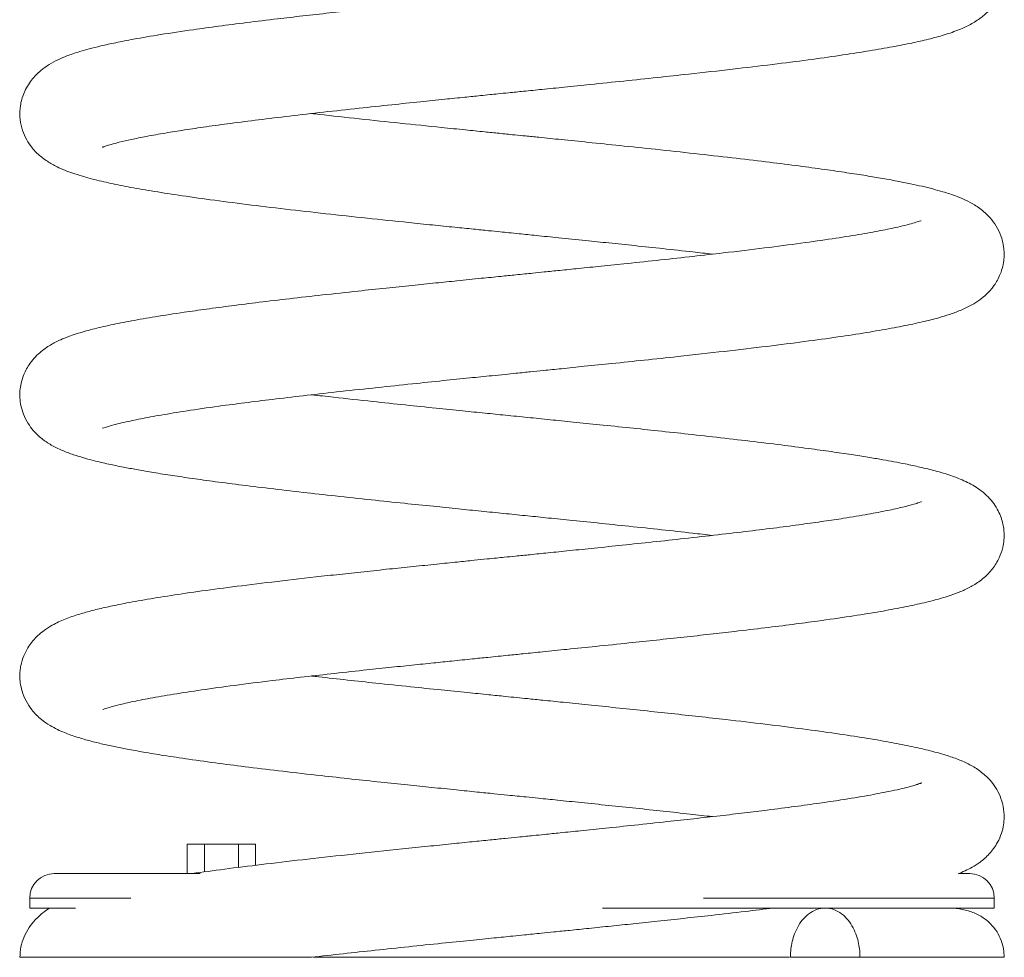
# Model space of a CAD drawing. Units: millimetres. Extents: x -1150 to 3263, y -1720 to 564.
# Drawn here: x -1131 to -931, y -255 to -64 of the extents above; entities that cross this region are included whole.
import ezdxf

# ---------------------------------------------------------------- set-up
doc = ezdxf.new("R2010")
doc.units = ezdxf.units.MM

msp = doc.modelspace()

# ---------------------------------------------------------------- linework, layer by layer
at = {"color": 7, "linetype": 'Continuous', "lineweight": 15}
for p, q in [((-1096.91, -237.79), (-1096.91, -231.79)), ((-1096.91, -231.79), (-1093.44, -231.79)), ((-1093.44, -237.45), (-1093.44, -231.79)), ((-1093.44, -231.79), (-1086.52, -231.79)), ((-1086.52, -231.79), (-1086.52, -236.53)), ((-1086.52, -231.79), (-1083.05, -231.79)), ((-1083.05, -236.1), (-1083.05, -231.79)), ((-1128.94, -242.79), (-1128.94, -244.79)), ((-932.94, -244.79), (-932.94, -242.79)), ((-1128.94, -244.79), (-1119.61, -244.79)), ((-1012.58, -244.79), (-932.94, -244.79)), ((-974.37, -254.79), (-960.23, -254.79))]:
    msp.add_line(p, q, dxfattribs=at)
at = {"color": 8, "linetype": 'Continuous', "lineweight": 15}
for p, q in [((-1108.38, -242.79), (-1128.94, -242.79)), ((-932.94, -242.79), (-992.03, -242.79))]:
    msp.add_line(p, q, dxfattribs=at)
at = {"color": 7, "linetype": 'Continuous', "lineweight": 15}
for centre, start, end in [((-1123.94, -242.79), 90, 180), ((-937.94, -242.79), 0, 90)]:
    msp.add_arc(centre, 5, start, end, dxfattribs=at)
for points, knots in [([(-1114.2, -90.22), (-1114.21, -90.22), (-1114.23, -90.24), (-1114.14, -90.21), (-1113.87, -90.11), (-1113.3, -89.91), (-1112.34, -89.62), (-1110.67, -89.17), (-1108.29, -88.63), (-1105.18, -88), (-1101.55, -87.35), (-1097.49, -86.7), (-1093.08, -86.04), (-1088.06, -85.35), (-1082.4, -84.63), (-1076.11, -83.87), (-1069.28, -83.08), (-1062.32, -82.32), (-1055.72, -81.61), (-1049.88, -81.01), (-1044.9, -80.49), (-1040.81, -80.08), (-1037.75, -79.77), (-1035.53, -79.54), (-1033.62, -79.35), (-1031.36, -79.12), (-1028.36, -78.82), (-1024.59, -78.44), (-1020.07, -77.98), (-1014.49, -77.41), (-1008.17, -76.76), (-1001.48, -76.05), (-994.05, -75.25), (-986.15, -74.37), (-978.04, -73.4), (-970.8, -72.48), (-964.44, -71.59), (-958.92, -70.74), (-954.18, -69.93), (-950.16, -69.14), (-946.65, -68.37), (-943.36, -67.49), (-940.69, -66.61), (-938.04, -65.45), (-935.98, -64.21), (-934.37, -62.85), (-933.15, -61.45), (-932.12, -59.85), (-931.3, -57.88), (-930.88, -55.54), (-930.96, -53.28), (-931.58, -50.83), (-932.83, -48.49), (-934.57, -46.5), (-936.41, -45.09), (-938.27, -44.03), (-939.94, -43.3), (-941.27, -42.8), (-942.74, -42.3), (-944.55, -41.77), (-946.62, -41.24), (-948.81, -40.73), (-950.8, -40.32), (-952.88, -39.91), (-955.43, -39.44), (-958.84, -38.86), (-963.17, -38.19), (-968.58, -37.41), (-974.23, -36.67), (-979.86, -35.97), (-985.16, -35.34), (-990.76, -34.7), (-996.95, -34.02), (-1003.36, -33.33), (-1009.82, -32.65), (-1015.77, -32.04), (-1019.57, -31.66), (-1021.44, -31.47)], [0, 0, 0, 0, 0.001233, 0.007806, 0.012878, 0.017746, 0.027631, 0.040106, 0.055067, 0.071474, 0.089016, 0.104487, 0.120783, 0.137869, 0.155728, 0.174418, 0.193879, 0.213302, 0.230519, 0.245365, 0.257875, 0.268042, 0.275844, 0.280646, 0.28448, 0.289977, 0.297355, 0.306634, 0.317817, 0.330893, 0.348174, 0.365454, 0.382295, 0.406686, 0.43012, 0.452519, 0.473955, 0.494277, 0.513492, 0.531607, 0.548901, 0.567104, 0.586564, 0.600559, 0.614473, 0.625778, 0.632471, 0.638966, 0.64639, 0.654414, 0.662656, 0.671708, 0.681572, 0.692088, 0.704482, 0.715844, 0.725149, 0.733241, 0.742555, 0.753283, 0.766167, 0.777264, 0.786613, 0.794624, 0.806018, 0.819839, 0.836076, 0.854766, 0.87584, 0.890239, 0.905592, 0.921647, 0.936842, 0.955331, 0.971746, 0.986105, 1, 1, 1, 1]), ([(-947.92, -48.05), (-947.92, -48.04), (-947.9, -48), (-948.47, -48.21), (-949.95, -48.66), (-952.37, -49.26), (-955.6, -49.94), (-959.65, -50.69), (-964.61, -51.49), (-970.52, -52.36), (-977.38, -53.26), (-985.17, -54.22), (-993.88, -55.21), (-1002.35, -56.14), (-1010.13, -56.95), (-1016.6, -57.62), (-1022.38, -58.21), (-1027.15, -58.69), (-1030.87, -59.07), (-1033.46, -59.33), (-1035.33, -59.52), (-1037.03, -59.69), (-1039.17, -59.91), (-1042.23, -60.22), (-1046.34, -60.64), (-1051.6, -61.18), (-1057.11, -61.75), (-1062.69, -62.35), (-1068.06, -62.93), (-1073.42, -63.53), (-1079.08, -64.18), (-1084.82, -64.88), (-1090.53, -65.61), (-1096.44, -66.42), (-1102.29, -67.3), (-1107.46, -68.18), (-1111.42, -68.95), (-1114.39, -69.6), (-1116.78, -70.2), (-1118.66, -70.73), (-1120.1, -71.19), (-1121.5, -71.7), (-1123.22, -72.42), (-1124.86, -73.29), (-1126.75, -74.59), (-1128.68, -76.53), (-1130.17, -79.04), (-1130.89, -81.61), (-1131.01, -83.94), (-1130.61, -86.31), (-1129.83, -88.29), (-1128.67, -90.15), (-1127.14, -91.79), (-1125.29, -93.18), (-1123.02, -94.43), (-1120.13, -95.57), (-1116.81, -96.54), (-1113.02, -97.45), (-1108.95, -98.27), (-1104.24, -99.11), (-1098.69, -99.97), (-1092.23, -100.89), (-1084.96, -101.83), (-1077.09, -102.78), (-1068.89, -103.71), (-1060.5, -104.62), (-1053.2, -105.38), (-1047.22, -106), (-1042.82, -106.44), (-1039.02, -106.83), (-1035.93, -107.14), (-1033.54, -107.39), (-1031.47, -107.59), (-1029.04, -107.84), (-1025.67, -108.18), (-1021.17, -108.64), (-1016.23, -109.14), (-1011.05, -109.68), (-1005.79, -110.22), (-1000.09, -110.84), (-994.79, -111.41), (-991.54, -111.78), (-990.23, -111.93)], [0, 0, 0, 0, 0.004862, 0.012434, 0.026578, 0.041427, 0.057204, 0.074048, 0.09192, 0.110858, 0.13069, 0.151458, 0.17311, 0.195693, 0.211249, 0.226263, 0.239042, 0.249511, 0.25766, 0.263501, 0.266469, 0.269977, 0.274658, 0.280513, 0.290145, 0.301849, 0.315654, 0.327403, 0.340323, 0.353473, 0.366252, 0.382678, 0.398373, 0.413395, 0.434591, 0.454199, 0.46876, 0.482165, 0.493918, 0.503951, 0.512244, 0.518848, 0.527461, 0.538248, 0.547409, 0.557217, 0.567535, 0.576894, 0.584321, 0.591082, 0.597821, 0.604377, 0.613734, 0.624051, 0.63522, 0.652902, 0.67135, 0.688671, 0.705192, 0.722628, 0.741143, 0.760798, 0.781397, 0.801871, 0.821905, 0.841545, 0.860776, 0.871571, 0.881528, 0.889894, 0.896665, 0.901842, 0.905586, 0.91024, 0.91782, 0.927715, 0.939912, 0.95055, 0.962471, 0.975696, 0.990168, 1, 1, 1, 1]), ([(-1114.13, -147.31), (-1114.12, -147.32), (-1114.09, -147.33), (-1113.64, -147.17), (-1112.61, -146.84), (-1111.16, -146.44), (-1109.05, -145.94), (-1105.98, -145.29), (-1101.6, -144.5), (-1096.21, -143.64), (-1090.43, -142.81), (-1084.54, -142.04), (-1078.84, -141.34), (-1072.54, -140.6), (-1065.66, -139.83), (-1058.49, -139.05), (-1051.51, -138.32), (-1045.23, -137.67), (-1039.83, -137.12), (-1035.62, -136.69), (-1032.5, -136.38), (-1030.33, -136.16), (-1028.61, -135.99), (-1026.75, -135.8), (-1024.21, -135.54), (-1020.56, -135.17), (-1015.91, -134.69), (-1010.28, -134.12), (-1003.92, -133.46), (-996.22, -132.63), (-987.8, -131.7), (-979.19, -130.68), (-971.51, -129.71), (-964.77, -128.78), (-958.92, -127.89), (-953.85, -127.01), (-949.49, -126.15), (-946.15, -125.38), (-943.66, -124.7), (-941.5, -124.02), (-939.25, -123.15), (-937.2, -122.12), (-935.58, -121.02), (-934.42, -120.01), (-933.6, -119.12), (-932.92, -118.24), (-932.27, -117.2), (-931.43, -115.44), (-930.98, -113.54), (-930.92, -111.65), (-931.03, -110.26), (-931.42, -108.57), (-932.23, -106.68), (-933.41, -104.94), (-935.07, -103.21), (-936.93, -101.9), (-938.68, -100.99), (-940.43, -100.24), (-941.96, -99.7), (-943.53, -99.21), (-945.4, -98.69), (-947.59, -98.15), (-950, -97.62), (-952.77, -97.07), (-955.93, -96.49), (-959.51, -95.9), (-963.49, -95.29), (-968.11, -94.62), (-973.43, -93.91), (-979.49, -93.15), (-986.32, -92.34), (-993.8, -91.5), (-1001.45, -90.67), (-1008.71, -89.91), (-1015.12, -89.25), (-1020.61, -88.69), (-1024.87, -88.26), (-1028.02, -87.94), (-1030.21, -87.72), (-1032, -87.54), (-1034.02, -87.34), (-1036.82, -87.05), (-1040.72, -86.66), (-1046.47, -86.07), (-1053.74, -85.32), (-1062.03, -84.44), (-1068.05, -83.78), (-1071.13, -83.42), (-1071.65, -83.36)], [0, 0, 0, 0, 0.006345, 0.0144701, 0.0248895, 0.0354158, 0.0461548, 0.0627074, 0.0801124, 0.0990591, 0.1196285, 0.1342046, 0.1495141, 0.1655385, 0.1822477, 0.19962, 0.2156903, 0.2296569, 0.2415383, 0.2513028, 0.2572297, 0.2619602, 0.2655015, 0.2684339, 0.274152, 0.2821225, 0.2923439, 0.3048002, 0.3195185, 0.3352275, 0.3579438, 0.3797339, 0.4005304, 0.4203999, 0.4392901, 0.4574358, 0.4749675, 0.4918582, 0.5028133, 0.5140221, 0.5258381, 0.5377118, 0.5476166, 0.5553389, 0.5596916, 0.5630357, 0.566724, 0.5709541, 0.5806283, 0.584114, 0.5886348, 0.5948552, 0.6023841, 0.6097299, 0.6166657, 0.627963, 0.6380697, 0.6471978, 0.6554245, 0.6631736, 0.6735391, 0.6839435, 0.694407, 0.7056221, 0.7184323, 0.7303036, 0.7432755, 0.7573649, 0.7725333, 0.7887797, 0.8061393, 0.8245497, 0.8430717, 0.8594776, 0.8736802, 0.8857316, 0.8956122, 0.9015952, 0.9063568, 0.9099027, 0.9132584, 0.9196271, 0.928174, 0.9388906, 0.9575902, 0.9767061, 0.9960795, 1, 1, 1, 1]), ([(-947.79, -105.15), (-947.79, -105.15), (-947.72, -105.08), (-948.07, -105.22), (-949.07, -105.54), (-950.64, -105.98), (-952.82, -106.5), (-955.99, -107.17), (-960.44, -107.97), (-965.85, -108.82), (-972.22, -109.73), (-979.62, -110.69), (-987.05, -111.58), (-994.19, -112.39), (-1000.72, -113.1), (-1006.98, -113.77), (-1012.56, -114.35), (-1017.14, -114.82), (-1021, -115.21), (-1024.12, -115.53), (-1026.49, -115.77), (-1028.43, -115.97), (-1030.58, -116.18), (-1033.52, -116.48), (-1037.51, -116.88), (-1041.92, -117.33), (-1046.61, -117.81), (-1051.42, -118.3), (-1056.69, -118.85), (-1062.8, -119.5), (-1069.39, -120.22), (-1076.13, -120.98), (-1082.3, -121.71), (-1087.91, -122.41), (-1092.98, -123.09), (-1098.21, -123.83), (-1103.37, -124.62), (-1108.29, -125.48), (-1112.52, -126.32), (-1116.3, -127.2), (-1119.51, -128.11), (-1122.32, -129.13), (-1124.71, -130.33), (-1126.87, -131.79), (-1128.98, -134.04), (-1130.26, -136.52), (-1130.78, -138.43), (-1130.95, -139.86), (-1130.94, -141.32), (-1130.73, -142.83), (-1130.21, -144.56), (-1129.33, -146.31), (-1128.13, -147.91), (-1126.74, -149.26), (-1124.99, -150.51), (-1122.95, -151.58), (-1120.65, -152.5), (-1118.31, -153.25), (-1115.83, -153.92), (-1113.03, -154.58), (-1110.09, -155.18), (-1107.22, -155.72), (-1104.08, -156.26), (-1100.49, -156.84), (-1096.36, -157.45), (-1091.74, -158.1), (-1086.33, -158.8), (-1080.18, -159.55), (-1073.62, -160.32), (-1066.7, -161.09), (-1059.81, -161.83), (-1053.12, -162.53), (-1047.2, -163.14), (-1041.99, -163.67), (-1037.23, -164.16), (-1032.7, -164.61), (-1028.32, -165.05), (-1023.87, -165.51), (-1018.98, -166), (-1013.31, -166.59), (-1007.04, -167.23), (-1000.58, -167.92), (-994.91, -168.54), (-991.56, -168.92), (-990.21, -169.08)], [0, 0, 0, 0, 0.001167, 0.012446, 0.023377, 0.034253, 0.045425, 0.062792, 0.080855, 0.099677, 0.11952, 0.14033, 0.162174, 0.177267, 0.192824, 0.208436, 0.220244, 0.230407, 0.238915, 0.245756, 0.250925, 0.254466, 0.258434, 0.265006, 0.273688, 0.284485, 0.293965, 0.304617, 0.316463, 0.329415, 0.346493, 0.362879, 0.378608, 0.393631, 0.407975, 0.421652, 0.440844, 0.458513, 0.475533, 0.492516, 0.509556, 0.526757, 0.538456, 0.550268, 0.562109, 0.570635, 0.577392, 0.582309, 0.585707, 0.590568, 0.596426, 0.603292, 0.60937, 0.61683, 0.627658, 0.640075, 0.652374, 0.664462, 0.676251, 0.690322, 0.702412, 0.712661, 0.723758, 0.736807, 0.749202, 0.762966, 0.77806, 0.794524, 0.811547, 0.827246, 0.844314, 0.859417, 0.872552, 0.883766, 0.893806, 0.903804, 0.913381, 0.922386, 0.932999, 0.94554, 0.959988, 0.975205, 0.990067, 1, 1, 1, 1]), ([(-1114.09, -204.43), (-1114.1, -204.44), (-1114.14, -204.49), (-1113.82, -204.36), (-1112.82, -204.04), (-1110.99, -203.53), (-1108.37, -202.92), (-1104.53, -202.16), (-1099.76, -201.34), (-1094.04, -200.46), (-1087.33, -199.54), (-1080.5, -198.68), (-1073.88, -197.89), (-1067.72, -197.2), (-1061.72, -196.54), (-1056.17, -195.95), (-1051.4, -195.45), (-1047.1, -195.01), (-1043.02, -194.59), (-1039.33, -194.21), (-1036.19, -193.89), (-1033.77, -193.65), (-1031.38, -193.41), (-1028.36, -193.1), (-1024.38, -192.7), (-1019.44, -192.2), (-1013.58, -191.6), (-1007.51, -190.97), (-1001.54, -190.34), (-996.03, -189.75), (-990.73, -189.17), (-985.21, -188.54), (-979.58, -187.87), (-973.96, -187.17), (-968.11, -186.39), (-962.3, -185.56), (-956.76, -184.67), (-952.11, -183.83), (-948.04, -182.98), (-944.43, -182.08), (-941.69, -181.25), (-939.2, -180.27), (-937.16, -179.25), (-935.17, -177.91), (-933.26, -175.95), (-931.91, -173.77), (-931.22, -171.73), (-930.96, -170.15), (-930.92, -168.83), (-931.02, -167.6), (-931.25, -166.39), (-931.68, -165.06), (-932.35, -163.64), (-933.38, -162.11), (-934.59, -160.82), (-936.4, -159.36), (-938.7, -158.08), (-941.77, -156.87), (-944.79, -155.98), (-947.84, -155.23), (-950.72, -154.61), (-953.27, -154.12), (-955.66, -153.69), (-958.37, -153.23), (-961.64, -152.71), (-965.56, -152.12), (-970.2, -151.48), (-975.62, -150.77), (-981.78, -150.02), (-988.34, -149.25), (-994.89, -148.53), (-1001.06, -147.86), (-1007.09, -147.22), (-1012.86, -146.63), (-1018.27, -146.07), (-1023.16, -145.58), (-1027.75, -145.11), (-1032.16, -144.67), (-1036.56, -144.22), (-1041.26, -143.75), (-1046.67, -143.19), (-1052.8, -142.56), (-1059.78, -141.82), (-1066.19, -141.13), (-1070.18, -140.67), (-1071.66, -140.5)], [0, 0, 0, 0, 0.001089, 0.012374, 0.023312, 0.034188, 0.051064, 0.068674, 0.086953, 0.106116, 0.126283, 0.147438, 0.162117, 0.177212, 0.192771, 0.204628, 0.215491, 0.225079, 0.23341, 0.242537, 0.249388, 0.253962, 0.258438, 0.265007, 0.273688, 0.284484, 0.297386, 0.312378, 0.325035, 0.338051, 0.350659, 0.362894, 0.378628, 0.393654, 0.408, 0.428254, 0.446928, 0.464224, 0.481228, 0.498229, 0.515305, 0.526807, 0.538511, 0.550325, 0.559215, 0.568017, 0.575404, 0.580906, 0.584671, 0.588048, 0.591979, 0.596474, 0.601538, 0.607265, 0.614271, 0.622695, 0.638812, 0.655196, 0.671223, 0.685963, 0.698695, 0.707806, 0.716234, 0.725906, 0.736934, 0.749349, 0.763132, 0.778246, 0.794731, 0.811749, 0.827434, 0.84178, 0.854764, 0.868527, 0.880363, 0.890578, 0.90059, 0.910404, 0.919387, 0.929381, 0.941313, 0.955152, 0.970375, 0.989044, 1, 1, 1, 1]), ([(-947.78, -162.29), (-947.76, -162.28), (-947.7, -162.21), (-948.13, -162.39), (-949.41, -162.79), (-951.48, -163.34), (-954.58, -164.03), (-958.63, -164.8), (-963.01, -165.53), (-967.58, -166.22), (-972.09, -166.85), (-977.18, -167.52), (-982.86, -168.22), (-989.14, -168.96), (-995.66, -169.69), (-1002.18, -170.4), (-1008.29, -171.05), (-1013.95, -171.63), (-1018.99, -172.15), (-1023.36, -172.6), (-1027.04, -172.97), (-1030.01, -173.27), (-1032.28, -173.5), (-1034.19, -173.69), (-1036.24, -173.9), (-1038.9, -174.17), (-1042.3, -174.51), (-1046.44, -174.94), (-1051.05, -175.41), (-1056, -175.92), (-1061.01, -176.45), (-1066.01, -176.99), (-1072.34, -177.69), (-1079.72, -178.54), (-1087.73, -179.53), (-1094.8, -180.47), (-1100.96, -181.38), (-1106.3, -182.26), (-1110.61, -183.07), (-1114.09, -183.81), (-1116.9, -184.51), (-1119.4, -185.23), (-1122.1, -186.19), (-1124.47, -187.33), (-1126.24, -188.52), (-1127.48, -189.58), (-1128.43, -190.62), (-1129.39, -191.98), (-1130.21, -193.59), (-1130.7, -195.21), (-1130.91, -196.62), (-1130.96, -197.82), (-1130.86, -199.19), (-1130.51, -200.85), (-1129.74, -202.74), (-1128.41, -204.77), (-1126.6, -206.55), (-1124.83, -207.73), (-1123.36, -208.51), (-1121.47, -209.34), (-1119.44, -210.05), (-1117.02, -210.76), (-1114.45, -211.4), (-1111.84, -211.97), (-1109, -212.53), (-1105.69, -213.14), (-1101.55, -213.82), (-1096.45, -214.58), (-1090.68, -215.38), (-1084.3, -216.19), (-1077.41, -217.03), (-1070.38, -217.82), (-1063.68, -218.56), (-1057.8, -219.19), (-1052.35, -219.75), (-1047.23, -220.28), (-1042.51, -220.76), (-1038.27, -221.19), (-1034.79, -221.55), (-1032.08, -221.82), (-1029.93, -222.04), (-1027.85, -222.25), (-1025.12, -222.52), (-1021.39, -222.9), (-1016.63, -223.39), (-1011.29, -223.94), (-1005.71, -224.52), (-1000.18, -225.11), (-994.95, -225.68), (-991.72, -226.05), (-990.23, -226.22)], [0, 0, 0, 0, 0.003301, 0.01421, 0.024631, 0.040482, 0.056837, 0.073826, 0.092205, 0.105361, 0.119229, 0.13378, 0.149061, 0.165059, 0.181741, 0.196627, 0.210847, 0.223506, 0.234642, 0.244236, 0.252271, 0.258743, 0.263657, 0.267103, 0.271249, 0.277049, 0.284502, 0.293607, 0.304351, 0.315111, 0.326896, 0.338563, 0.34997, 0.372082, 0.393229, 0.413419, 0.432661, 0.451019, 0.468771, 0.482509, 0.49586, 0.509048, 0.522966, 0.537288, 0.547277, 0.555087, 0.560706, 0.565239, 0.570721, 0.577004, 0.580366, 0.583832, 0.588211, 0.594278, 0.601762, 0.609135, 0.619414, 0.628651, 0.637088, 0.644839, 0.658498, 0.671091, 0.683258, 0.695084, 0.70578, 0.718348, 0.732751, 0.74902, 0.767147, 0.78363, 0.801417, 0.820452, 0.835151, 0.8487, 0.860937, 0.871871, 0.882811, 0.892075, 0.899657, 0.905559, 0.909788, 0.913696, 0.919189, 0.927619, 0.938218, 0.950575, 0.963201, 0.975972, 0.988859, 1, 1, 1, 1]), ([(-940.28, -237.83), (-939.82, -237.64), (-938.85, -237.24), (-937.37, -236.48), (-935.84, -235.53), (-933.89, -233.86), (-932.37, -231.77), (-931.45, -229.68), (-931.04, -227.95), (-930.88, -226.21), (-931.07, -224.1), (-931.72, -222), (-932.68, -220.21), (-934.03, -218.47), (-935.85, -216.88), (-937.96, -215.6), (-940.31, -214.55), (-943.04, -213.62), (-946.23, -212.74), (-950.1, -211.87), (-954.34, -211.05), (-959.3, -210.21), (-965.14, -209.32), (-971.88, -208.39), (-979.36, -207.45), (-986.5, -206.61), (-992.92, -205.89), (-998.5, -205.28), (-1004.13, -204.68), (-1009.79, -204.09), (-1015.26, -203.53), (-1020.22, -203.02), (-1024.33, -202.6), (-1027.47, -202.28), (-1030.02, -202.03), (-1032.64, -201.76), (-1036, -201.42), (-1040.35, -200.98), (-1045.67, -200.44), (-1051.89, -199.8), (-1058.25, -199.13), (-1064.47, -198.46), (-1068.83, -197.98), (-1071.18, -197.71), (-1071.67, -197.65)], [0, 0, 0, 0, 0.015173, 0.031489, 0.050058, 0.069985, 0.091163, 0.105427, 0.118079, 0.128884, 0.143058, 0.157175, 0.170945, 0.184954, 0.208086, 0.233682, 0.260758, 0.289225, 0.327181, 0.362447, 0.397226, 0.434257, 0.473584, 0.515259, 0.558333, 0.600721, 0.628453, 0.655834, 0.682864, 0.709485, 0.735682, 0.759014, 0.77783, 0.79212, 0.801942, 0.812674, 0.827996, 0.847909, 0.872387, 0.901364, 0.934887, 0.963021, 0.992428, 1, 1, 1, 1]), ([(-947.68, -219.37), (-947.68, -219.37), (-947.67, -219.35), (-947.78, -219.39), (-948.11, -219.51), (-948.59, -219.67), (-949.32, -219.9), (-950.47, -220.22), (-952.17, -220.64), (-954.8, -221.21), (-958.65, -221.95), (-963.46, -222.74), (-968.49, -223.49), (-973.47, -224.18), (-978.59, -224.84), (-983.7, -225.46), (-988.68, -226.05), (-993.94, -226.64), (-999.74, -227.28), (-1005.74, -227.92), (-1011.63, -228.54), (-1016.67, -229.06), (-1020.82, -229.48), (-1024.03, -229.81), (-1026.31, -230.04), (-1028.14, -230.22), (-1030.04, -230.42), (-1032.51, -230.66), (-1035.57, -230.97), (-1039.21, -231.34), (-1043.43, -231.77), (-1048.17, -232.26), (-1054.89, -232.95), (-1063.15, -233.82), (-1072.41, -234.84), (-1080.85, -235.82), (-1088.37, -236.76), (-1093.34, -237.41), (-1095.64, -237.75), (-1095.9, -237.79)], [0, 0, 0, 0, 0.006616, 0.019838, 0.030042, 0.040959, 0.054028, 0.074809, 0.099417, 0.127212, 0.17218, 0.220872, 0.255513, 0.291845, 0.329818, 0.35947, 0.390075, 0.421577, 0.452593, 0.489647, 0.521647, 0.548662, 0.570684, 0.587669, 0.599601, 0.606695, 0.616597, 0.629566, 0.645631, 0.664804, 0.687079, 0.712436, 0.740313, 0.795322, 0.848149, 0.898918, 0.947516, 0.994019, 1, 1, 1, 1]), ([(-1094.29, -237.79), (-1095.1, -237.79), (-1098.32, -237.79), (-1103.23, -237.79), (-1108.9, -237.79), (-1113.67, -237.79), (-1117.53, -237.79), (-1120.47, -237.79), (-1122.49, -237.79), (-1123.72, -237.79), (-1123.86, -237.79), (-1123.94, -237.79)], [0, 0, 0, 0, 0.04251, 0.168635, 0.29409, 0.418224, 0.540428, 0.660151, 0.77691, 0.888453, 1, 1, 1, 1]), ([(-937.94, -237.79), (-938.02, -237.79), (-938.19, -237.79), (-939.01, -237.79), (-939.94, -237.79), (-940.18, -237.79)], [0, 0, 0, 0, 0.417468, 0.848989, 1, 1, 1, 1]), ([(-1124.84, -244.79), (-1125.25, -245.05), (-1126.28, -245.71), (-1127.78, -247.08), (-1129.14, -248.81), (-1130.15, -250.69), (-1130.82, -252.76), (-1130.9, -254.1), (-1130.94, -254.79)], [0, 0, 0, 0, 0.1158092, 0.2944089, 0.4495369, 0.6205293, 0.8048368, 1, 1, 1, 1]), ([(-1071.73, -254.8), (-1069.58, -254.56), (-1065.38, -254.08), (-1058.7, -253.36), (-1052.02, -252.65), (-1045.53, -251.99), (-1039.71, -251.39), (-1034.9, -250.9), (-1031.24, -250.54), (-1028.64, -250.27), (-1026.7, -250.08), (-1024.71, -249.88), (-1022.2, -249.62), (-1018.99, -249.3), (-1015.11, -248.9), (-1010.8, -248.46), (-1006.13, -247.97), (-1001.18, -247.45), (-995.88, -246.88), (-989.9, -246.22), (-983.79, -245.52), (-979.73, -245.02), (-977.85, -244.79)], [0, 0, 0, 0, 0.073862, 0.143839, 0.215622, 0.285294, 0.344737, 0.393517, 0.431573, 0.455702, 0.472206, 0.490557, 0.51599, 0.548511, 0.588109, 0.634737, 0.68137, 0.733542, 0.791195, 0.85235, 0.931536, 1, 1, 1, 1]), ([(-960.23, -254.79), (-960.23, -254.37), (-960.25, -253.93), (-960.34, -253), (-960.41, -252.5), (-960.62, -251.48), (-960.76, -250.95), (-961.13, -249.87), (-961.36, -249.32), (-961.93, -248.26), (-962.26, -247.74), (-963.04, -246.78), (-963.48, -246.34), (-964.46, -245.6), (-965, -245.3), (-966.12, -244.9), (-966.71, -244.79), (-967.89, -244.79), (-968.48, -244.9), (-969.6, -245.3), (-970.14, -245.6), (-971.12, -246.34), (-971.56, -246.78), (-972.34, -247.74), (-972.67, -248.26), (-973.24, -249.32), (-973.47, -249.87), (-973.84, -250.95), (-973.98, -251.48), (-974.19, -252.5), (-974.26, -253), (-974.35, -253.93), (-974.37, -254.37), (-974.37, -254.79)], [0, 0, 0, 0, 0.0625, 0.0625, 0.125, 0.125, 0.1875, 0.1875, 0.25, 0.25, 0.3125, 0.3125, 0.375, 0.375, 0.4375, 0.4375, 0.5, 0.5, 0.5625, 0.5625, 0.625, 0.625, 0.6875, 0.6875, 0.75, 0.75, 0.8125, 0.8125, 0.875, 0.875, 0.9375, 0.9375, 1, 1, 1, 1]), ([(-930.94, -254.79), (-930.97, -254.23), (-931.03, -253), (-931.54, -251.23), (-932.41, -249.48), (-933.74, -247.85), (-935.5, -246.47), (-937.66, -245.47), (-940.11, -244.88), (-941.79, -244.82), (-942.67, -244.79)], [0, 0, 0, 0, 0.065349, 0.144519, 0.241517, 0.357625, 0.492592, 0.645406, 0.81487, 1, 1, 1, 1]), ([(-1071.73, -254.79), (-1071.71, -254.79), (-1071.66, -254.79), (-1071.75, -254.79), (-1071.96, -254.79), (-1072.38, -254.79), (-1073.42, -254.79), (-1075.6, -254.79), (-1078.67, -254.79), (-1082.57, -254.79), (-1086.74, -254.79), (-1091.15, -254.79), (-1095.4, -254.79), (-1099.94, -254.79), (-1104.63, -254.79), (-1109.39, -254.79), (-1113.76, -254.79), (-1117.68, -254.79), (-1121.1, -254.79), (-1124.05, -254.79), (-1126.51, -254.79), (-1128.78, -254.79), (-1130.56, -254.79), (-1130.81, -254.79), (-1130.94, -254.79)], [0, 0, 0, 0, 0.002783, 0.00609, 0.009411, 0.013347, 0.01991, 0.03883, 0.071882, 0.105671, 0.151191, 0.196735, 0.24349, 0.29025, 0.352919, 0.415596, 0.480065, 0.544536, 0.607942, 0.671349, 0.736336, 0.801324, 0.899963, 1, 1, 1, 1]), ([(-974.55, -254.79), (-975.1, -254.79), (-977.69, -254.79), (-983.05, -254.79), (-990.51, -254.79), (-998.54, -254.79), (-1006.96, -254.79), (-1015.69, -254.79), (-1024.62, -254.79), (-1033.65, -254.79), (-1042.66, -254.79), (-1051.52, -254.79), (-1060.06, -254.79), (-1066.71, -254.79), (-1070.3, -254.79), (-1071.34, -254.79)], [0, 0, 0, 0, 0.023027, 0.108508, 0.194256, 0.279726, 0.365131, 0.450806, 0.536212, 0.622077, 0.708222, 0.794092, 0.879444, 0.965067, 1, 1, 1, 1]), ([(-930.97, -254.79), (-931.02, -254.79), (-931.17, -254.79), (-932.62, -254.79), (-935.37, -254.79), (-939.07, -254.79), (-943.4, -254.79), (-948.19, -254.79), (-953.93, -254.79), (-958.13, -254.79), (-960.23, -254.79)], [0, 0, 0, 0, 0.098245, 0.241517, 0.38525, 0.528547, 0.644415, 0.760243, 0.880041, 1, 1, 1, 1])]:
    msp.add_open_spline(points, degree=3, knots=knots, dxfattribs=at)

doc.saveas('drawing.dxf')
